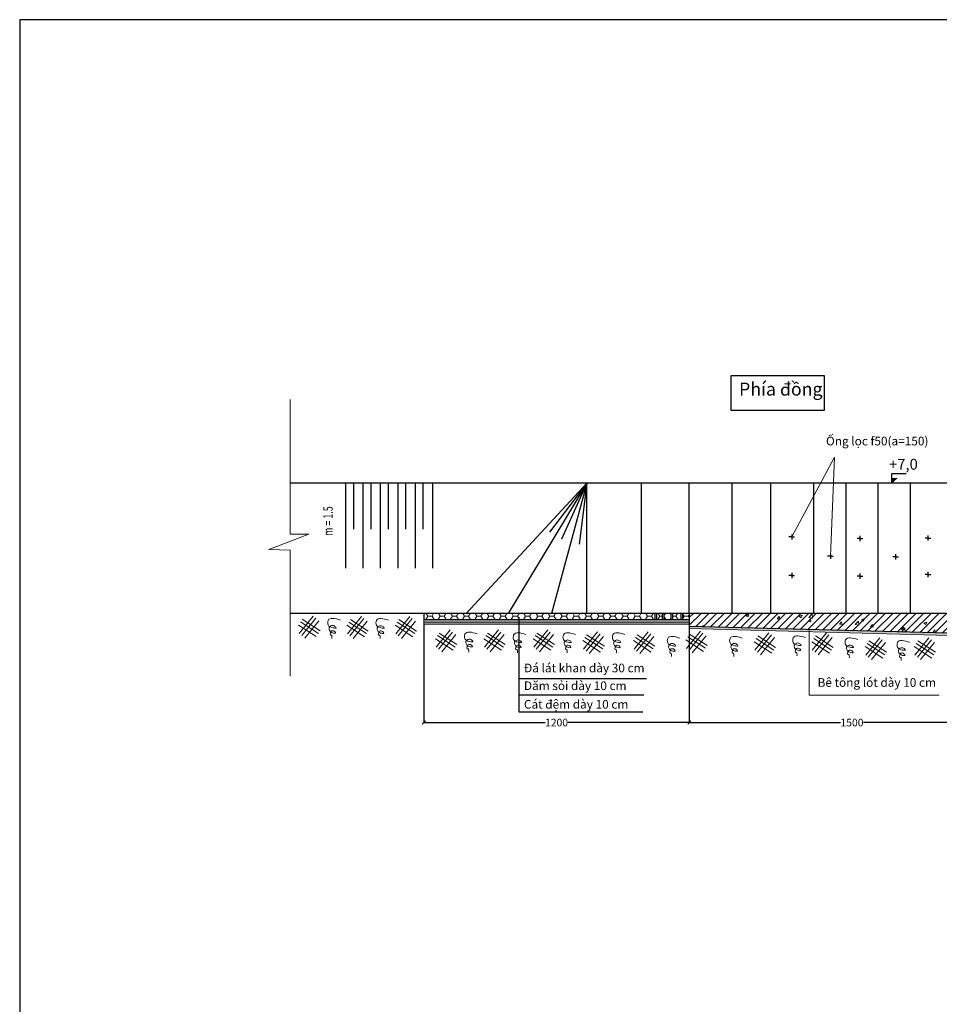
# Model space of a CAD drawing. Units: inches. Extents: x -167 to 27911, y -251 to 18781.
# Drawn here: x -167 to 4074, y 7936 to 12478 of the extents above; entities that cross this region are included whole.
import ezdxf

# ---------------------------------------------------------------- set-up
doc = ezdxf.new("R2010")
doc.units = ezdxf.units.IN
doc.header["$LTSCALE"] = 100
doc.header["$MEASUREMENT"] = 0
doc.linetypes.add('CENTER', pattern=[2, 1.25, -0.25, 0.25, -0.25])
for name, color, linetype, lineweight in [('chinh', 1, 'Continuous', 30), ('dong', 3, 'Continuous', 15), ('truc', 2, 'CENTER', 15), ('vatlieu', 9, 'Continuous', 15)]:
    doc.layers.add(name, color=color, linetype=linetype, lineweight=lineweight)
for name, color, linetype in [('DB', 4, 'Continuous'), ('manh', 8, 'Continuous'), ('text', 2, 'Continuous'), ('THEP', 1, 'Continuous')]:
    doc.layers.add(name, color=color, linetype=linetype)
doc.layers.add('Layer1', color=7, linetype='Continuous', plot=False)
doc.styles.add('CT', font='vntime.shx', dxfattribs={"width": 0.8, "bigfont": 'vns.shx'})
doc.dimstyles.new("100'", dxfattribs={"dimtxt": 35, "dimasz": 15, "dimexe": 0.1, "dimexo": 0.06, "dimgap": 0.01, "dimtad": 0, "dimdec": 0, "dimzin": 0, "dimdsep": 46, "dimtxsty": 'Standard', "dimblk": 'OBLIQUE', "dimcen": 0, "dimdle": 0.0445, "dimadec": 0, "dimazin": 0, "dimtfac": 1, "dimtdec": 0, "dimtofl": 0, "dimtmove": 0, "dimatfit": 3, "dimfxl": 1, "dimtolj": 1, "dimtzin": 0, "dimarcsym": 0})

# ---------------------------------------------------------------- blocks, each defined once
blk = doc.blocks.new('_Oblique')
at = {"color": 0, "lineweight": -2}
blk.add_line((-0.5, -0.5), (0.5, 0.5), dxfattribs=at)
blk = doc.blocks.new('*D2')
at = {"layer": 'Defpoints', "color": 0}
for p in [(2921, 9679.4), (4421, 9339.4), (4421, 9235.7)]:
    blk.add_point(p, dxfattribs=at)
at = {"layer": 'dong', "color": 0, "lineweight": -2}
for p, q in [((2921, 9679.3), (2921, 9235.6)), ((4421, 9339.3), (4421, 9235.6)), ((2920.9, 9235.7), (3618.5, 9235.7)), ((4421, 9235.7), (3723.5, 9235.7))]:
    blk.add_line(p, q, dxfattribs=at)
at = {"layer": 'dong', "color": 0, "lineweight": -2, "xscale": 15, "yscale": 15, "zscale": 15, "rotation": 180}
blk.add_blockref('_Oblique', (2921, 9235.7), dxfattribs=at)
at = {"layer": 'dong', "color": 0, "lineweight": -2, "xscale": 15, "yscale": 15, "zscale": 15}
blk.add_blockref('_Oblique', (4421, 9235.7), dxfattribs=at)
at = {"layer": 'dong', "color": 0, "insert": (3671, 9235.7), "char_height": 35, "attachment_point": 5}
blk.add_mtext('\\A1;1500', dxfattribs=at)
blk = doc.blocks.new('*D69')
at = {"layer": 'Defpoints', "color": 0}
for p in [(1696.2, 9689.1), (2921, 9679.4), (2921, 9235.7)]:
    blk.add_point(p, dxfattribs=at)
at = {"layer": 'dong', "color": 0, "lineweight": -2}
for p, q in [((1696.2, 9689.1), (1696.2, 9235.6)), ((2921, 9679.3), (2921, 9235.6)), ((1696.2, 9235.7), (2256.1, 9235.7)), ((2921, 9235.7), (2361.1, 9235.7))]:
    blk.add_line(p, q, dxfattribs=at)
at = {"layer": 'dong', "color": 0, "lineweight": -2, "xscale": 15, "yscale": 15, "zscale": 15, "rotation": 180}
blk.add_blockref('_Oblique', (1696.2, 9235.7), dxfattribs=at)
at = {"layer": 'dong', "color": 0, "lineweight": -2, "xscale": 15, "yscale": 15, "zscale": 15}
blk.add_blockref('_Oblique', (2921, 9235.7), dxfattribs=at)
at = {"layer": 'dong', "color": 0, "insert": (2308.6, 9235.7), "char_height": 35, "attachment_point": 5}
blk.add_mtext('\\A1;1200', dxfattribs=at)

msp = doc.modelspace()

# ---------------------------------------------------------------- hatches: boundary and pattern name
at = {"layer": 'DB'}
h = msp.add_hatch(dxfattribs=at)
h.set_pattern_fill('AR-SAND', color=256, scale=0.512, style=0)
h.set_pattern_definition([(37.5, (3550.9787, -3150.3829), (-0.0322526, 0.98653377), [0, -0.77824, 0, -0.8704, 0, -0.832]), (7.5, (3550.9787, -3150.3829), (0.90612567, 1.44493879), [0, -0.41984, 0, -0.70144, 0, -0.2688]), (327.5, (3550.3489, -3150.3829), (1.594440633, 0.002897435), [0, -0.256, 0, -0.9216, 0, -1.2032]), (317.5, (3550.3489, -3150.3829), (1.53913682, 0.44936989), [0, -0.128, 0, -0.60416, 0, -0.6912])])
h.paths.add_polyline_path([(3854.435, 10363.366), (3854.435, 10339.446), (3881.286, 10363.366)])
h = msp.add_hatch(dxfattribs=at)
h.set_pattern_fill('AR-SAND', color=256, scale=0.256, style=0)
h.set_pattern_definition([(37.5, (3550.9787, -3150.3829), (-0.0161263, 0.493266885), [0, -0.38912, 0, -0.4352, 0, -0.416]), (7.5, (3550.9787, -3150.3829), (0.453062837, 0.722469393), [0, -0.20992, 0, -0.35072, 0, -0.1344]), (327.5, (3550.6638, -3150.3829), (0.797220317, 0.001448718), [0, -0.128, 0, -0.4608, 0, -0.6016]), (317.5, (3550.6638, -3150.3829), (0.76956841, 0.224684945), [0, -0.064, 0, -0.30208, 0, -0.3456])])
h.paths.add_polyline_path([(3881.286, 10363.366), (3854.435, 10363.366), (3854.435, 10339.446)])
at = {"layer": 'Layer1'}
h = msp.add_hatch(dxfattribs=at)
h.set_pattern_fill('AR-CONC', color=256, scale=4, style=0)
h.set_pattern_definition([(50, (943.703, 1e-11), (28.69041, -2.510085), [3, -33]), (355, (943.703, 1e-11), (-5.55005, 30.087685), [2.4, -26.4]), (100.4514, (946.094, -0.21), (23.140375, 27.57758), [2.54961, -28.045684]), (46.1842, (943.703, 8), (42.68964, -6.62076), [4.5, -49.5]), (96.6356, (947.26, 7.45), (37.3865, 38.96471), [3.82441, -42.06852]), (351.1842, (943.703, 8), (37.38648, 38.96474), [3.6, -39.6]), (21, (947.703, 6), (23.87628, -16.104756), [3, -33]), (326, (947.703, 6), (9.73261, 29.006), [2.4, -26.4]), (71.4514, (949.693, 4.658), (33.608905, 12.90122), [2.54961, -28.045684]), (37.5, (943.703, 1e-11), (0.486394, 13.315754), [0, -26.08, 0, -26.8, 0, -26.5]), (7.5, (943.703, 1e-11), (10.522781, 15.776468), [0, -15.28, 0, -25.48, 0, -10.1]), (327.5, (934.783, 1e-11), (21.352897, -0.902195), [0, -10, 0, -31.2, 0, -41.4]), (317.5, (930.783, 1e-11), (23.327447, 4.0042), [0, -13, 0, -20.72, 0, -29.4])])
edge = h.paths.add_edge_path()
edge.add_line((4420.969, 9639.372), (2920.969, 9679.372))
edge.add_line((2920.969, 9669.312), (4420.969, 9629.372))
at = {"layer": 'vatlieu'}
h = msp.add_hatch(dxfattribs=at)
h.set_pattern_fill('HONEY', color=256, scale=150, style=0)
h.paths.add_polyline_path([(1696.181, 9739.463), (1696.209, 9709.151), (2761.738, 9709.343), (2761.71, 9739.384)])
h.paths.add_polyline_path([(2795.729, 9739.382), (2769.251, 9739.383), (2769.279, 9709.345), (2795.756, 9709.35)])
h.paths.add_polyline_path([(2835.396, 9739.379), (2803.552, 9739.381), (2803.58, 9709.351), (2835.423, 9709.357)])
h.paths.add_polyline_path([(2843.158, 9739.378), (2843.185, 9709.358), (2881.982, 9709.365), (2881.955, 9739.375)])
h.paths.add_polyline_path([(2889.639, 9709.367), (2920.969, 9709.372), (2920.969, 9739.372), (2889.612, 9739.375)])
h = msp.add_hatch(dxfattribs=at)
h.set_pattern_fill('ANSI31', color=256, scale=200, style=0)
h.set_pattern_definition([(45, (-15156.646, 5855.018), (-17.67767, 17.67767), [])])
h.paths.add_polyline_path([(4420.969, 9639.372), (4420.969, 9739.372), (2920.969, 9739.372), (2920.969, 9679.372)])
h = msp.add_hatch(dxfattribs=at)
h.set_pattern_fill('AR-CONC', color=256, scale=20, style=0)
h.set_pattern_definition([(50, (-15156.65, 5855.02), (143.45204, -12.5504), [15, -165]), (355, (-15156.65, 5855.02), (-27.7503, 150.4384), [12, -132]), (100.4514, (-15144.69, 5853.97), (115.7019, 137.8879), [12.748, -140.2284]), (46.1842, (-15156.65, 5895.02), (213.4482, -33.1038), [22.5, -247.5]), (96.6356, (-15138.86, 5892.26), (186.9325, 194.8236), [19.122, -210.3426]), (351.1842, (-15156.65, 5895.02), (186.9324, 194.8237), [18, -198]), (21, (-15136.65, 5885.02), (119.3814, -80.5238), [15, -165]), (326, (-15136.65, 5885.02), (48.6631, 145.03), [12, -132]), (71.4514, (-15126.7, 5878.31), (168.0445, 64.5061), [12.748, -140.2284]), (37.5, (-15156.646, 5855.02), (2.43197, 66.57877), [0, -130.4, 0, -134, 0, -132.5]), (7.5, (-15156.646, 5855.02), (52.6139, 78.88234), [0, -76.4, 0, -127.4, 0, -50.5]), (327.5, (-15201.246, 5855.02), (106.76449, -4.51097), [0, -50, 0, -156, 0, -207]), (317.5, (-15221.25, 5855.02), (116.63723, 20.021), [0, -65, 0, -103.6, 0, -147])])
h.paths.add_polyline_path([(4420.969, 9639.372), (4420.969, 9739.372), (2920.969, 9739.372), (2920.969, 9679.372)])
h = msp.add_hatch(dxfattribs=at)
h.set_pattern_fill('AR-CONC', color=256, scale=3, style=0)
h.set_pattern_definition([(50, (943.703, 1e-11), (21.517805, -1.882564), [2.25, -24.75]), (355, (943.703, 1e-11), (-4.16254, 22.565764), [1.8, -19.8]), (100.4514, (945.497, -0.157), (17.35528, 20.683186), [1.912206, -21.034263]), (46.1842, (943.703, 6), (32.01723, -4.96557), [3.375, -37.125]), (96.6356, (946.37, 5.586), (28.03988, 29.22354), [2.86831, -31.55139]), (351.1842, (943.703, 6), (28.03986, 29.22356), [2.7, -29.7]), (21, (946.703, 4.5), (17.90721, -12.078567), [2.25, -24.75]), (326, (946.703, 4.5), (7.29946, 21.7545), [1.8, -19.8]), (71.4514, (948.196, 3.493), (25.20668, 9.675915), [1.912206, -21.034263]), (37.5, (943.703, 1e-11), (0.3647957, 9.9868156), [0, -19.56, 0, -20.1, 0, -19.875]), (7.5, (943.703, 1e-11), (7.892086, 11.832351), [0, -11.46, 0, -19.11, 0, -7.575]), (327.5, (937.013, 1e-11), (16.014673, -0.676646), [0, -7.5, 0, -23.4, 0, -31.05]), (317.5, (934.013, 1e-11), (17.495585, 3.00315), [0, -9.75, 0, -15.54, 0, -22.05])])
h.paths.add_polyline_path([(2134.794, 9709.23), (2134.794, 9699.15), (2920.969, 9699.148), (2920.969, 9709.372)])
h.paths.add_polyline_path([(1696.209, 9709.151), (1696.209, 9699.151), (2134.794, 9699.15), (2134.794, 9709.23)])
h = msp.add_hatch(dxfattribs=at)
h.set_pattern_fill('AR-SAND', color=256, scale=4, style=0)
h.set_pattern_definition([(37.5, (943.7034, 1e-11), (-0.2519734, 7.707295), [0, -6.08, 0, -6.8, 0, -6.5]), (7.5, (943.703, 1e-11), (7.079107, 11.288584), [0, -3.28, 0, -5.48, 0, -2.1]), (327.5, (938.7834, 1e-11), (12.4565674, 0.022636), [0, -2, 0, -7.2, 0, -9.4]), (317.5, (938.783, 1e-11), (12.024506, 3.510702), [0, -1, 0, -4.72, 0, -5.4])])
h.paths.add_polyline_path([(2134.794, 9699.15), (1696.209, 9699.151), (1696.209, 9689.148), (2134.794, 9689.148)])
h.paths.add_polyline_path([(2920.969, 9699.148), (2134.794, 9699.15), (2134.794, 9689.148), (2920.969, 9689.148)])

# ---------------------------------------------------------------- linework, layer by layer
at = {"layer": 'chinh'}
for p, q in [((4420.969, 10339.446), (1080.283, 10339.446)), ((1892.514, 9739.449), (2447.658, 10339.446)), ((2447.658, 9739.407), (2447.658, 10339.446)), ((2920.969, 9739.372), (1080.283, 9739.509)), ((1696.181, 9739.463), (1696.209, 9709.151)), ((2761.71, 9739.351), (2761.738, 9709.319)), ((2769.251, 9739.357), (2769.279, 9709.325)), ((2795.729, 9739.382), (2795.756, 9709.35)), ((2803.552, 9739.389), (2803.58, 9709.357)), ((2835.396, 9739.418), (2835.423, 9709.386)), ((2843.158, 9739.425), (2843.185, 9709.393)), ((2881.955, 9739.46), (2881.982, 9709.428)), ((2889.612, 9739.467), (2889.639, 9709.435)), ((4420.969, 9739.372), (2920.969, 9739.372)), ((2920.969, 9739.372), (2920.969, 9679.372)), ((2920.969, 9709.372), (1696.209, 9709.151)), ((4420.969, 9639.372), (2920.969, 9679.372))]:
    msp.add_line(p, q, dxfattribs=at)
msp.add_lwpolyline([(3114.167, 10836.528), (3542.408, 10836.528), (3542.408, 10674.587), (3114.167, 10674.587)], close=True, dxfattribs=at)
at = {"layer": 'DB'}
for p, q in [((3854.435, 10339.446), (3854.435, 10383.93)), ((3854.435, 10383.93), (3920.989, 10383.93)), ((2700.502, 9739.372), (2700.502, 10339.446)), ((2920.969, 9739.372), (2920.969, 10339.446)), ((3116.774, 10339.621), (3116.693, 9739.547)), ((3295.705, 10339.599), (3295.624, 9739.525)), ((3493.941, 10339.572), (3493.86, 9739.498)), ((3642.064, 10339.546), (3641.983, 9739.472)), ((3790.74, 10339.526), (3790.659, 9739.452)), ((3939.281, 10339.505), (3939.2, 9739.432)), ((2134.794, 9722.034), (2134.794, 9506.668)), ((2134.794, 9628.385), (2134.794, 9439.624)), ((2134.794, 9439.624), (2723.554, 9439.624)), ((2134.794, 9439.624), (2134.794, 9372.166)), ((2134.794, 9372.166), (2134.794, 9284.47)), ((2134.794, 9364.311), (2710.823, 9364.311)), ((2134.794, 9284.47), (2706.616, 9284.47))]:
    msp.add_line(p, q, dxfattribs=at)
at = {"layer": 'dong'}
for p, q in [((3472.922, 9660.676), (3472.922, 9362.656)), ((3472.922, 9362.656), (4072.784, 9362.656))]:
    msp.add_line(p, q, dxfattribs=at)
at = {"layer": 'Layer1'}
for p, q in [((3393.077, 10091.672), (3380.286, 10091.672)), ((3393.077, 10103.796), (3393.077, 10079.547)), ((3393.077, 10091.672), (3406.371, 10091.672)), ((3707.974, 10084.724), (3695.183, 10084.724)), ((3707.974, 10096.848), (3707.974, 10072.599)), ((3707.974, 10084.724), (3721.268, 10084.724)), ((4021.11, 10086.98), (4008.319, 10086.98)), ((4021.11, 10099.105), (4021.11, 10074.856)), ((4021.11, 10086.98), (4034.404, 10086.98)), ((3571.454, 10002.611), (3558.663, 10002.611)), ((3571.454, 10014.736), (3571.454, 9990.487)), ((3571.454, 10002.611), (3584.748, 10002.611)), ((3871.517, 10000.595), (3858.726, 10000.595)), ((3871.517, 10012.72), (3871.517, 9988.471)), ((3871.517, 10000.595), (3884.811, 10000.595)), ((3393.077, 9913.551), (3380.286, 9913.551)), ((3393.077, 9925.676), (3393.077, 9901.427)), ((3393.077, 9913.551), (3406.371, 9913.551)), ((3707.974, 9911.518), (3695.183, 9911.518)), ((3707.974, 9923.643), (3707.974, 9899.394)), ((3707.974, 9911.518), (3721.268, 9911.518)), ((4021.11, 9918.801), (4008.319, 9918.801)), ((4021.11, 9930.926), (4021.11, 9906.677)), ((4021.11, 9918.801), (4034.404, 9918.801)), ((2920.969, 9699.148), (2920.969, 9689.148)), ((2920.969, 9679.312), (2920.969, 9669.312))]:
    msp.add_line(p, q, dxfattribs=at)
at = {"layer": 'manh'}
for p, q in [((1336.09, 10339.446), (1336.09, 9947.259)), ((1416.09, 10339.446), (1416.09, 9947.259)), ((1496.09, 10339.446), (1496.09, 9947.259)), ((1576.09, 10339.446), (1576.09, 9947.259)), ((1656.09, 10339.446), (1656.09, 9947.259)), ((1736.09, 10339.446), (1736.09, 9947.259)), ((2447.658, 10339.446), (2086.145, 9739.434)), ((2447.658, 10339.446), (2285.029, 9739.419))]:
    msp.add_line(p, q, dxfattribs=at)
at = {"layer": 'text'}
for p, q in [((1371.701, 10339.446), (1371.701, 10128.108)), ((1451.701, 10339.446), (1451.701, 10128.108)), ((1531.701, 10339.446), (1531.701, 10128.108)), ((1611.701, 10339.446), (1611.701, 10128.108)), ((1691.701, 10339.446), (1691.701, 10128.108)), ((2447.658, 10339.446), (2276.503, 10114.155)), ((2447.658, 10339.446), (2331.092, 10081.642)), ((2447.658, 10339.446), (2412.813, 10058.668))]:
    msp.add_line(p, q, dxfattribs=at)
at = {"layer": 'THEP'}
msp.add_lwpolyline([(-166.92, 177.76), (18628.08, 177.76), (18628.08, 12477.76), (-166.92, 12477.76)], close=True, dxfattribs=at)
at = {"layer": 'vatlieu'}
for p, q in [((1080.283, 10726.485), (1080.283, 10105.473)), ((3393.077, 10091.672), (3589.842, 10459.562)), ((3589.842, 10459.562), (3571.454, 10002.611)), ((1165.741, 10105.473), (981.497, 10034.266)), ((1080.283, 10105.473), (1165.741, 10105.473)), ((981.497, 10034.266), (1080.283, 10031.521)), ((1080.283, 10031.521), (1080.283, 9448.975)), ((1186.813, 9725.95), (1122.142, 9646.444)), ((1408.887, 9725.115), (1344.215, 9645.61)), ((1632.036, 9725.115), (1567.364, 9645.61)), ((1119.151, 9685.491), (1200.865, 9632.413)), ((1128.512, 9699.902), (1210.226, 9646.824)), ((1198.401, 9716.524), (1133.729, 9637.018)), ((1136.347, 9711.964), (1218.061, 9658.886)), ((1213.216, 9704.473), (1148.545, 9624.967)), ((1341.225, 9684.657), (1422.939, 9631.579)), ((1350.585, 9699.068), (1432.299, 9645.989)), ((1420.474, 9715.69), (1355.803, 9636.184)), ((1358.42, 9711.13), (1440.134, 9658.051)), ((1435.29, 9703.639), (1370.618, 9624.133)), ((1564.374, 9684.657), (1646.088, 9631.579)), ((1573.734, 9699.068), (1655.448, 9645.989)), ((1643.623, 9715.69), (1578.952, 9636.184)), ((1581.569, 9711.13), (1663.283, 9658.051)), ((1658.439, 9703.639), (1593.767, 9624.133)), ((1696.209, 9709.151), (1696.209, 9699.151)), ((1696.209, 9699.151), (2920.969, 9699.148)), ((1696.209, 9689.148), (1696.209, 9699.151)), ((2920.969, 9689.148), (1696.209, 9689.148)), ((1817.634, 9662.693), (1752.962, 9583.187)), ((1759.332, 9636.645), (1841.047, 9583.567)), ((1829.221, 9653.267), (1764.55, 9573.761)), ((1767.167, 9648.707), (1848.882, 9595.629)), ((1844.037, 9641.216), (1779.365, 9561.71)), ((2040.783, 9662.693), (1976.111, 9583.187)), ((1982.481, 9636.645), (2064.196, 9583.567)), ((2052.37, 9653.267), (1987.699, 9573.761)), ((1990.316, 9648.707), (2072.031, 9595.629)), ((2067.186, 9641.216), (2002.514, 9561.71)), ((2268.23, 9662.693), (2203.559, 9583.187)), ((2209.928, 9636.645), (2291.643, 9583.567)), ((2279.818, 9653.267), (2215.146, 9573.761)), ((2217.763, 9648.707), (2299.478, 9595.629)), ((2294.633, 9641.216), (2229.962, 9561.71)), ((2498.04, 9654.51), (2433.369, 9575.004)), ((2439.739, 9628.462), (2521.453, 9575.383)), ((2509.628, 9645.084), (2444.956, 9565.578)), ((2447.574, 9640.524), (2529.288, 9587.445)), ((2524.443, 9633.033), (2459.772, 9553.527)), ((2731.181, 9654.51), (2666.509, 9575.004)), ((2672.879, 9628.462), (2754.593, 9575.383)), ((2742.768, 9645.084), (2678.097, 9565.578)), ((2680.714, 9640.524), (2762.428, 9587.445)), ((2757.584, 9633.033), (2692.912, 9553.527)), ((2972.253, 9657.604), (2907.582, 9578.098)), ((2913.951, 9631.556), (2995.666, 9578.478)), ((2983.841, 9648.178), (2919.169, 9568.673)), ((2920.969, 9669.312), (4420.969, 9629.372)), ((2921.787, 9643.618), (3003.501, 9590.54)), ((2998.656, 9636.127), (2933.985, 9556.621)), ((3287.874, 9649.276), (3223.202, 9569.77)), ((3299.461, 9639.85), (3234.79, 9560.345)), ((3237.407, 9635.29), (3319.121, 9582.212)), ((3552.827, 9649.276), (3488.155, 9569.77)), ((3564.414, 9639.85), (3499.743, 9560.345)), ((3502.36, 9635.29), (3584.074, 9582.212)), ((1749.972, 9622.234), (1831.686, 9569.156)), ((1973.121, 9622.234), (2054.835, 9569.156)), ((2200.568, 9622.234), (2282.282, 9569.156)), ((2430.378, 9614.051), (2512.092, 9560.973)), ((2663.519, 9614.051), (2745.233, 9560.973)), ((2904.591, 9617.146), (2986.305, 9564.067)), ((3220.212, 9608.818), (3301.926, 9555.739)), ((3229.572, 9623.228), (3311.286, 9570.15)), ((3314.277, 9627.799), (3249.605, 9548.293)), ((3485.165, 9608.818), (3566.879, 9555.739)), ((3494.525, 9623.228), (3576.239, 9570.15)), ((3579.23, 9627.799), (3514.558, 9548.293)), ((3731.59, 9586.377), (3813.304, 9533.299)), ((3799.252, 9626.835), (3734.58, 9547.329)), ((3740.95, 9600.787), (3822.664, 9547.709)), ((3810.839, 9617.41), (3746.167, 9537.904)), ((3748.785, 9612.849), (3830.499, 9559.771)), ((3825.655, 9605.358), (3760.983, 9525.853)), ((3957.995, 9586.377), (4039.709, 9533.299)), ((4025.657, 9626.835), (3960.985, 9547.329)), ((3967.355, 9600.787), (4049.069, 9547.709)), ((4037.244, 9617.41), (3972.572, 9537.904)), ((3975.19, 9612.849), (4056.904, 9559.771)), ((4052.06, 9605.358), (3987.388, 9525.853))]:
    msp.add_line(p, q, dxfattribs=at)
for points in [[(1311.829, 9708.738), (1255.667, 9707.046), (1255.667, 9685.787), (1276.962, 9673.031), (1291.869, 9673.031), (1283.351, 9681.535), (1268.444, 9681.535), (1259.926, 9673.031), (1262.056, 9660.275), (1274.833, 9649.645), (1289.739, 9649.645), (1285.48, 9656.023), (1270.574, 9658.149), (1266.315, 9649.645), (1266.315, 9639.015), (1270.574, 9639.015), (1272.605, 9634.801), (1272.703, 9624.133)], [(1533.903, 9707.903), (1477.741, 9706.212), (1477.741, 9684.953), (1499.036, 9672.197), (1513.942, 9672.197), (1505.424, 9680.701), (1490.518, 9680.701), (1482, 9672.197), (1484.129, 9659.441), (1496.906, 9648.811), (1511.813, 9648.811), (1507.554, 9655.189), (1492.647, 9657.315), (1488.388, 9648.811), (1488.388, 9638.181), (1492.647, 9638.181), (1494.678, 9633.967), (1494.777, 9623.299)], [(1942.65, 9645.481), (1886.488, 9643.789), (1886.488, 9622.53), (1907.783, 9609.774), (1922.69, 9609.774), (1914.172, 9618.278), (1899.265, 9618.278), (1890.747, 9609.774), (1892.876, 9597.018), (1905.653, 9586.388), (1920.56, 9586.388), (1916.301, 9592.766), (1901.394, 9594.892), (1897.135, 9586.388), (1897.135, 9575.758), (1901.394, 9575.758), (1903.426, 9571.544), (1903.524, 9560.876)], [(2167.087, 9642.185), (2110.925, 9640.494), (2110.925, 9619.234), (2132.22, 9606.478), (2147.126, 9606.478), (2138.608, 9614.982), (2123.702, 9614.982), (2115.184, 9606.478), (2117.313, 9593.722), (2130.09, 9583.092), (2144.997, 9583.092), (2140.738, 9589.47), (2125.831, 9591.596), (2121.572, 9583.092), (2121.572, 9572.462), (2125.831, 9572.462), (2127.862, 9568.249), (2127.961, 9557.581)], [(2396.474, 9642.185), (2340.312, 9640.494), (2340.312, 9619.234), (2361.607, 9606.478), (2376.514, 9606.478), (2367.996, 9614.982), (2353.089, 9614.982), (2344.571, 9606.478), (2346.701, 9593.722), (2359.478, 9583.092), (2374.384, 9583.092), (2370.125, 9589.47), (2355.219, 9591.596), (2350.96, 9583.092), (2350.96, 9572.462), (2355.219, 9572.462), (2357.25, 9568.249), (2357.348, 9557.581)], [(2624.211, 9642.185), (2568.049, 9640.494), (2568.049, 9619.234), (2589.344, 9606.478), (2604.251, 9606.478), (2595.733, 9614.982), (2580.826, 9614.982), (2572.308, 9606.478), (2574.438, 9593.722), (2587.215, 9583.092), (2602.121, 9583.092), (2597.862, 9589.47), (2582.956, 9591.596), (2578.697, 9583.092), (2578.697, 9572.462), (2582.956, 9572.462), (2584.987, 9568.249), (2585.085, 9557.581)], [(2877.656, 9625.711), (2821.494, 9624.02), (2821.494, 9602.76), (2842.789, 9590.004), (2857.696, 9590.004), (2849.178, 9598.508), (2834.271, 9598.508), (2825.753, 9590.004), (2827.882, 9577.248), (2840.659, 9566.619), (2855.566, 9566.619), (2851.307, 9572.996), (2836.4, 9575.122), (2832.141, 9566.619), (2832.141, 9555.989), (2836.4, 9555.989), (2838.432, 9551.775), (2838.53, 9541.107)], [(3165.065, 9625.711), (3108.902, 9624.02), (3108.902, 9602.76), (3130.198, 9590.004), (3145.104, 9590.004), (3136.586, 9598.508), (3121.68, 9598.508), (3113.161, 9590.004), (3115.291, 9577.248), (3128.068, 9566.619), (3142.974, 9566.619), (3138.715, 9572.996), (3123.809, 9575.122), (3119.55, 9566.619), (3119.55, 9555.989), (3123.809, 9555.989), (3125.84, 9551.775), (3125.939, 9541.107)], [(3456.447, 9628.115), (3400.285, 9626.424), (3400.285, 9605.164), (3421.58, 9592.408), (3436.487, 9592.408), (3427.969, 9600.912), (3413.062, 9600.912), (3404.544, 9592.408), (3406.674, 9579.652), (3419.451, 9569.023), (3434.357, 9569.023), (3430.098, 9575.401), (3415.192, 9577.526), (3410.933, 9569.023), (3410.933, 9558.393), (3415.192, 9558.393), (3417.223, 9554.179), (3417.321, 9543.511)], [(3697.913, 9618.804), (3641.751, 9617.113), (3641.751, 9595.853), (3663.046, 9583.097), (3677.952, 9583.097), (3669.434, 9591.601), (3654.528, 9591.601), (3646.01, 9583.097), (3648.139, 9570.341), (3660.916, 9559.711), (3675.823, 9559.711), (3671.564, 9566.089), (3656.657, 9568.215), (3652.398, 9559.711), (3652.398, 9549.082), (3656.657, 9549.082), (3658.688, 9544.868), (3658.787, 9534.2)], [(3937.221, 9606.08), (3881.059, 9604.389), (3881.059, 9583.129), (3902.354, 9570.373), (3917.261, 9570.373), (3908.743, 9578.877), (3893.836, 9578.877), (3885.318, 9570.373), (3887.448, 9557.617), (3900.225, 9546.987), (3915.131, 9546.987), (3910.872, 9553.365), (3895.966, 9555.491), (3891.707, 9546.987), (3891.707, 9536.357), (3895.966, 9536.357), (3897.997, 9532.144), (3898.095, 9521.476)]]:
    msp.add_spline(points, degree=3, dxfattribs=at)

# ---------------------------------------------------------------- texts
at = {"layer": 'DB', "insert": (3841.995, 10452.005), "char_height": 50, "width": 131.12854, "attachment_point": 1}
msp.add_mtext('{\\fArial|b0|i0|c0|p34;+7,0}', dxfattribs=at)
at = {"layer": 'text', "style": 'CT', "width": 0.7}
msp.add_text('m = 1.5', height=43.1267, rotation=90, dxfattribs=at).set_placement((1276.524, 10096.779))
at = {"layer": 'truc', "width": 713.53366, "attachment_point": 1}
for s, insert, char_height in [('{\\fTimes New Roman|b0|i0|c0|p18;\\C3;Phía đồng}', (3150.372, 10803.903), 60), ('{\\fTimes New Roman|b0|i0|c0|p18;\\C3;Ống lọc \\fSymbol|b0|i0|c2|p18;f50(\\fTimes New Roman|b0|i0|c0|p18;a=150)}', (3551.196, 10554.193), 40), ('{\\fTimes New Roman|b1|i0|c0|p18;\\C3;Đá lát khan dày 30 cm}', (2157.811, 9507.462), 40), ('{\\fTimes New Roman|b1|i0|c0|p18;\\C3;Bê tông lót dày 10 cm}', (3512.51, 9440.547), 40), ('{\\fTimes New Roman|b1|i0|c0|p18;\\C3;Dăm sỏi dày 10 cm}', (2158.267, 9425.646), 40), ('{\\fTimes New Roman|b1|i0|c0|p18;\\C3;Cát đệm dày 10 cm}', (2158.267, 9339.933), 40)]:
    msp.add_mtext(s, dxfattribs=dict(at, insert=insert, char_height=char_height))

# ---------------------------------------------------------------- dimensions: what is measured, and where the dimension line sits
at = {"layer": 'dong'}
dim = msp.add_linear_dim(base=(2920.969, 9235.659), p1=(1696.209, 9689.148), p2=(2920.969, 9679.372), text='1200', dimstyle="100'", dxfattribs=at)
dim.commit()
dim.dimension.update_dxf_attribs({"geometry": '*D69', "text_midpoint": (2308.589, 9235.659)})
dim = msp.add_linear_dim(base=(4420.969, 9235.659), p1=(2920.969, 9679.372), p2=(4420.969, 9339.372), dimstyle="100'", dxfattribs=at)
dim.commit()
dim.dimension.update_dxf_attribs({"geometry": '*D2', "text_midpoint": (3670.969, 9235.659)})

doc.saveas('drawing.dxf')
